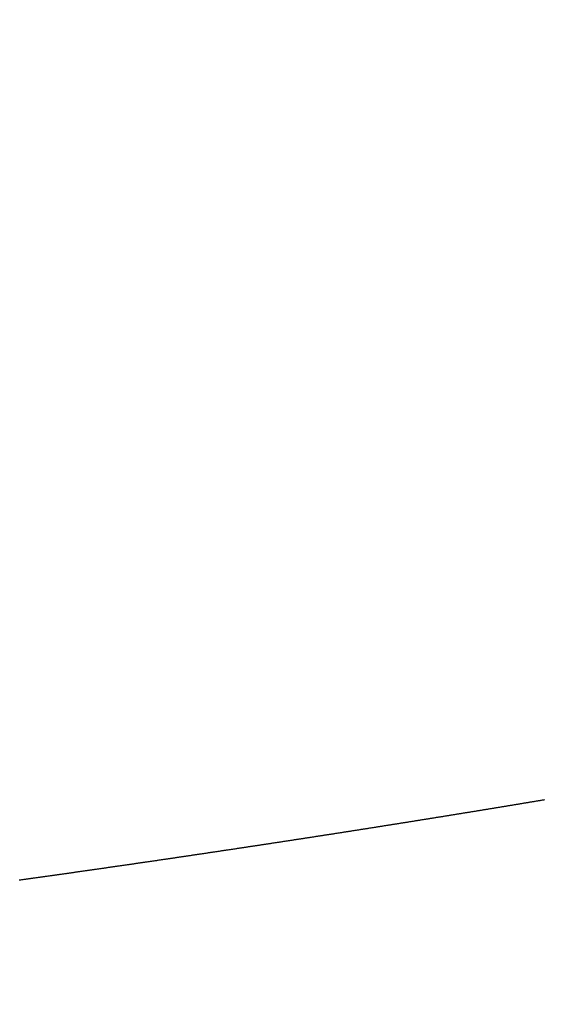
# Model space of a CAD drawing. Units: inches. Extents: x 26.4 to 43.4, y 30.1 to 52.1.
# Drawn here: x 35.2 to 35.3, y 36 to 36.1 of the extents above; entities that cross this region are included whole.
import ezdxf

# ---------------------------------------------------------------- set-up
doc = ezdxf.new("R2010")
doc.units = ezdxf.units.IN
doc.header["$LTSCALE"] = 0.5
doc.header["$MEASUREMENT"] = 0
doc.layers.add('Existing Condition', color=7, linetype='Continuous')

msp = doc.modelspace()

# ---------------------------------------------------------------- hatches: boundary and pattern name
at = {"layer": 'Existing Condition'}
h = msp.add_hatch(dxfattribs=at)
h.set_pattern_fill('ANSI32', color=256, scale=0.5, style=0)
h.set_pattern_definition([(45, (16.50362, -0.33851), (-0.1325825, 0.1325825), []), (45, (16.592, -0.33851), (-0.1325825, 0.1325825), [])])
edge = h.paths.add_edge_path()
edge.add_line((34.637137, 36.025181), (34.618137, 36.025181))
edge.add_arc((34.618137, 35.994181), 0.031, 89.99996, 180.00004)
edge.add_line((34.587137, 35.994181), (34.587137, 34.352681))
edge.add_line((34.587137, 34.352681), (34.623054, 34.35353))
edge.add_arc((34.622322, 34.384522), 0.031, 271.35407, 358.29069)
edge.add_line((34.653308, 34.383597), (34.696103, 35.817906))
edge.add_arc((34.72709, 35.816981), 0.031, 89.99881, 178.28982, ccw=False)
edge.add_line((34.72709, 35.847981), (35.485337, 35.847981))
edge.add_arc((35.485337, 35.816981), 0.031, -0.00004, 90.00004, ccw=False)
edge.add_line((35.516337, 35.816981), (35.516337, 35.793581))
edge.add_arc((35.551737, 35.793581), 0.0354, 180, 360)
edge.add_line((35.587137, 35.793581), (35.587137, 36.507281))
edge.add_arc((35.564687, 36.507281), 0.02245, 0, 180)
edge.add_line((35.542237, 36.507281), (35.512737, 35.949981))
edge.add_line((35.512737, 35.949981), (34.726737, 35.949981))
edge.add_arc((34.726737, 35.980981), 0.031, 179.99996, 270.00004, ccw=False)
edge.add_line((34.695737, 35.980981), (34.695737, 35.994181))
edge.add_arc((34.664737, 35.994181), 0.031, 359.99996, 450.00004)
edge.add_line((34.664737, 36.025181), (34.637137, 36.025181))

# ---------------------------------------------------------------- linework, layer by layer
for p, q in [((35.250849, 36.010502), (35.250901, 36.010511)), ((35.250901, 36.010511), (35.250953, 36.010519)), ((35.250953, 36.010519), (35.251005, 36.010528)), ((35.251005, 36.010528), (35.251057, 36.010536)), ((35.251057, 36.010536), (35.251109, 36.010545)), ((35.251109, 36.010545), (35.251161, 36.010553)), ((35.251161, 36.010553), (35.251213, 36.010562)), ((35.251213, 36.010562), (35.251265, 36.01057)), ((35.251265, 36.01057), (35.251317, 36.010579)), ((35.251317, 36.010579), (35.251369, 36.010587)), ((35.251369, 36.010587), (35.251421, 36.010596)), ((35.251421, 36.010596), (35.251473, 36.010605)), ((35.251473, 36.010605), (35.251525, 36.010613)), ((35.251525, 36.010613), (35.251577, 36.010622)), ((35.251577, 36.010622), (35.251629, 36.01063)), ((35.251629, 36.01063), (35.251681, 36.010639)), ((35.251681, 36.010639), (35.251733, 36.010647)), ((35.251733, 36.010647), (35.251784, 36.010656)), ((35.251784, 36.010656), (35.251836, 36.010664)), ((35.251836, 36.010664), (35.251888, 36.010673)), ((35.251888, 36.010673), (35.25194, 36.010682)), ((35.25194, 36.010682), (35.251992, 36.01069)), ((35.251992, 36.01069), (35.252044, 36.010699)), ((35.252044, 36.010699), (35.252096, 36.010707)), ((35.252096, 36.010707), (35.252148, 36.010716)), ((35.252148, 36.010716), (35.2522, 36.010724)), ((35.2522, 36.010724), (35.252252, 36.010733)), ((35.252252, 36.010733), (35.252304, 36.010742)), ((35.252304, 36.010742), (35.252356, 36.01075)), ((35.252356, 36.01075), (35.252407, 36.010759)), ((35.252407, 36.010759), (35.252459, 36.010767)), ((35.252459, 36.010767), (35.252511, 36.010776)), ((35.252511, 36.010776), (35.252563, 36.010785)), ((35.252563, 36.010785), (35.252615, 36.010793)), ((35.252615, 36.010793), (35.252667, 36.010802)), ((35.252667, 36.010802), (35.252719, 36.01081)), ((35.252719, 36.01081), (35.252771, 36.010819)), ((35.252771, 36.010819), (35.252822, 36.010828)), ((35.252822, 36.010828), (35.252874, 36.010836)), ((35.252874, 36.010836), (35.252926, 36.010845)), ((35.252926, 36.010845), (35.252978, 36.010853)), ((35.252978, 36.010853), (35.25303, 36.010862)), ((35.25303, 36.010862), (35.253082, 36.010871)), ((35.253082, 36.010871), (35.253133, 36.010879)), ((35.253133, 36.010879), (35.253185, 36.010888)), ((35.253185, 36.010888), (35.253237, 36.010896)), ((35.253237, 36.010896), (35.253289, 36.010905)), ((35.253289, 36.010905), (35.253341, 36.010914)), ((35.253341, 36.010914), (35.253392, 36.010922)), ((35.253392, 36.010922), (35.253444, 36.010931)), ((35.253444, 36.010931), (35.253496, 36.010939)), ((35.253496, 36.010939), (35.253548, 36.010948)), ((35.253548, 36.010948), (35.2536, 36.010957)), ((35.2536, 36.010957), (35.253651, 36.010965)), ((35.253651, 36.010965), (35.253703, 36.010974)), ((35.253703, 36.010974), (35.253755, 36.010983)), ((35.253755, 36.010983), (35.253807, 36.010991)), ((35.253807, 36.010991), (35.253858, 36.011)), ((35.253858, 36.011), (35.25391, 36.011008)), ((35.25391, 36.011008), (35.253962, 36.011017)), ((35.253962, 36.011017), (35.254014, 36.011026)), ((35.254014, 36.011026), (35.254065, 36.011034)), ((35.254065, 36.011034), (35.254117, 36.011043)), ((35.254117, 36.011043), (35.254169, 36.011052)), ((35.254169, 36.011052), (35.254221, 36.01106)), ((35.254221, 36.01106), (35.254272, 36.011069)), ((35.254272, 36.011069), (35.254324, 36.011077)), ((35.254324, 36.011077), (35.254376, 36.011086)), ((35.254376, 36.011086), (35.254427, 36.011095)), ((35.254427, 36.011095), (35.254479, 36.011103)), ((35.254479, 36.011103), (35.254531, 36.011112)), ((35.246673, 36.009824), (35.246725, 36.009832)), ((35.246725, 36.009832), (35.246777, 36.009841)), ((35.246777, 36.009841), (35.24683, 36.009849)), ((35.24683, 36.009849), (35.246882, 36.009857)), ((35.246882, 36.009857), (35.246935, 36.009866)), ((35.246935, 36.009866), (35.246987, 36.009874)), ((35.246987, 36.009874), (35.247039, 36.009883)), ((35.247039, 36.009883), (35.247092, 36.009891)), ((35.247092, 36.009891), (35.247144, 36.0099)), ((35.247144, 36.0099), (35.247196, 36.009908)), ((35.247196, 36.009908), (35.247249, 36.009916)), ((35.247249, 36.009916), (35.247301, 36.009925)), ((35.247301, 36.009925), (35.247353, 36.009933)), ((35.247353, 36.009933), (35.247406, 36.009942)), ((35.247406, 36.009942), (35.247458, 36.00995)), ((35.247458, 36.00995), (35.24751, 36.009959)), ((35.24751, 36.009959), (35.247563, 36.009967)), ((35.247563, 36.009967), (35.247615, 36.009975)), ((35.247615, 36.009975), (35.247667, 36.009984)), ((35.247667, 36.009984), (35.247719, 36.009992)), ((35.247719, 36.009992), (35.247772, 36.010001)), ((35.247772, 36.010001), (35.247824, 36.010009)), ((35.247824, 36.010009), (35.247876, 36.010018)), ((35.247876, 36.010018), (35.247929, 36.010026)), ((35.247929, 36.010026), (35.247981, 36.010035)), ((35.247981, 36.010035), (35.248033, 36.010043)), ((35.248033, 36.010043), (35.248085, 36.010052)), ((35.248085, 36.010052), (35.248138, 36.01006)), ((35.248138, 36.01006), (35.24819, 36.010068)), ((35.24819, 36.010068), (35.248242, 36.010077)), ((35.248242, 36.010077), (35.248294, 36.010085)), ((35.248294, 36.010085), (35.248347, 36.010094)), ((35.248347, 36.010094), (35.248399, 36.010102)), ((35.248399, 36.010102), (35.248451, 36.010111)), ((35.248451, 36.010111), (35.248503, 36.010119)), ((35.248503, 36.010119), (35.248556, 36.010128)), ((35.248556, 36.010128), (35.248608, 36.010136)), ((35.248608, 36.010136), (35.24866, 36.010145)), ((35.24866, 36.010145), (35.248712, 36.010153)), ((35.248712, 36.010153), (35.248764, 36.010162)), ((35.248764, 36.010162), (35.248817, 36.01017)), ((35.248817, 36.01017), (35.248869, 36.010179)), ((35.248869, 36.010179), (35.248921, 36.010187)), ((35.248921, 36.010187), (35.248973, 36.010196)), ((35.248973, 36.010196), (35.249025, 36.010204)), ((35.249025, 36.010204), (35.249077, 36.010213)), ((35.249077, 36.010213), (35.24913, 36.010221)), ((35.24913, 36.010221), (35.249182, 36.01023)), ((35.249182, 36.01023), (35.249234, 36.010238)), ((35.249234, 36.010238), (35.249286, 36.010247)), ((35.249286, 36.010247), (35.249338, 36.010255)), ((35.249338, 36.010255), (35.24939, 36.010263)), ((35.24939, 36.010263), (35.249443, 36.010272)), ((35.249443, 36.010272), (35.249495, 36.01028)), ((35.249495, 36.01028), (35.249547, 36.010289)), ((35.249547, 36.010289), (35.249599, 36.010297)), ((35.249599, 36.010297), (35.249651, 36.010306)), ((35.249651, 36.010306), (35.249703, 36.010315)), ((35.249703, 36.010315), (35.249755, 36.010323)), ((35.249755, 36.010323), (35.249808, 36.010332)), ((35.249808, 36.010332), (35.24986, 36.01034)), ((35.24986, 36.01034), (35.249912, 36.010349)), ((35.249912, 36.010349), (35.249964, 36.010357)), ((35.249964, 36.010357), (35.250016, 36.010366)), ((35.250016, 36.010366), (35.250068, 36.010374)), ((35.250068, 36.010374), (35.25012, 36.010383)), ((35.25012, 36.010383), (35.250172, 36.010391)), ((35.250172, 36.010391), (35.250224, 36.0104)), ((35.250224, 36.0104), (35.250276, 36.010408)), ((35.250276, 36.010408), (35.250328, 36.010417)), ((35.250328, 36.010417), (35.25038, 36.010425)), ((35.25038, 36.010425), (35.250433, 36.010434)), ((35.250433, 36.010434), (35.250485, 36.010442)), ((35.250485, 36.010442), (35.250537, 36.010451)), ((35.250537, 36.010451), (35.250589, 36.010459)), ((35.250589, 36.010459), (35.250641, 36.010468)), ((35.250641, 36.010468), (35.250693, 36.010476)), ((35.250693, 36.010476), (35.250745, 36.010485)), ((35.250745, 36.010485), (35.250797, 36.010493)), ((35.250797, 36.010493), (35.250849, 36.010502)), ((35.242468, 36.009155), (35.24252, 36.009163)), ((35.24252, 36.009163), (35.242573, 36.009172)), ((35.242573, 36.009172), (35.242626, 36.00918)), ((35.242626, 36.00918), (35.242679, 36.009188)), ((35.242679, 36.009188), (35.242731, 36.009197)), ((35.242731, 36.009197), (35.242784, 36.009205)), ((35.242784, 36.009205), (35.242837, 36.009213)), ((35.242837, 36.009213), (35.24289, 36.009222)), ((35.24289, 36.009222), (35.242942, 36.00923)), ((35.242942, 36.00923), (35.242995, 36.009238)), ((35.242995, 36.009238), (35.243048, 36.009246)), ((35.243048, 36.009246), (35.2431, 36.009255)), ((35.2431, 36.009255), (35.243153, 36.009263)), ((35.243153, 36.009263), (35.243206, 36.009271)), ((35.243206, 36.009271), (35.243258, 36.00928)), ((35.243258, 36.00928), (35.243311, 36.009288)), ((35.243311, 36.009288), (35.243364, 36.009296)), ((35.243364, 36.009296), (35.243416, 36.009305)), ((35.243416, 36.009305), (35.243469, 36.009313)), ((35.243469, 36.009313), (35.243522, 36.009321)), ((35.243522, 36.009321), (35.243574, 36.00933)), ((35.243574, 36.00933), (35.243627, 36.009338)), ((35.243627, 36.009338), (35.24368, 36.009346)), ((35.24368, 36.009346), (35.243732, 36.009355)), ((35.243732, 36.009355), (35.243785, 36.009363)), ((35.243785, 36.009363), (35.243837, 36.009371)), ((35.243837, 36.009371), (35.24389, 36.00938)), ((35.24389, 36.00938), (35.243943, 36.009388)), ((35.243943, 36.009388), (35.243995, 36.009396)), ((35.243995, 36.009396), (35.244048, 36.009405)), ((35.244048, 36.009405), (35.244101, 36.009413)), ((35.244101, 36.009413), (35.244153, 36.009421)), ((35.244153, 36.009421), (35.244206, 36.00943)), ((35.244206, 36.00943), (35.244258, 36.009438)), ((35.244258, 36.009438), (35.244311, 36.009446)), ((35.244311, 36.009446), (35.244363, 36.009455)), ((35.244363, 36.009455), (35.244416, 36.009463)), ((35.244416, 36.009463), (35.244469, 36.009472)), ((35.244469, 36.009472), (35.244521, 36.00948)), ((35.244521, 36.00948), (35.244574, 36.009488)), ((35.244574, 36.009488), (35.244626, 36.009497)), ((35.244626, 36.009497), (35.244679, 36.009505)), ((35.244679, 36.009505), (35.244731, 36.009513)), ((35.244731, 36.009513), (35.244784, 36.009522)), ((35.244784, 36.009522), (35.244837, 36.00953)), ((35.244837, 36.00953), (35.244889, 36.009538)), ((35.244889, 36.009538), (35.244942, 36.009547)), ((35.244942, 36.009547), (35.244994, 36.009555)), ((35.244994, 36.009555), (35.245047, 36.009563)), ((35.245047, 36.009563), (35.245099, 36.009572)), ((35.245099, 36.009572), (35.245152, 36.00958)), ((35.245152, 36.00958), (35.245204, 36.009589)), ((35.245204, 36.009589), (35.245257, 36.009597)), ((35.245257, 36.009597), (35.245309, 36.009605)), ((35.245309, 36.009605), (35.245362, 36.009614)), ((35.245362, 36.009614), (35.245414, 36.009622)), ((35.245414, 36.009622), (35.245467, 36.009631)), ((35.245467, 36.009631), (35.245519, 36.009639)), ((35.245519, 36.009639), (35.245572, 36.009647)), ((35.245572, 36.009647), (35.245624, 36.009656)), ((35.245624, 36.009656), (35.245677, 36.009664)), ((35.245677, 36.009664), (35.245729, 36.009672)), ((35.245729, 36.009672), (35.245781, 36.009681)), ((35.245781, 36.009681), (35.245834, 36.009689)), ((35.245834, 36.009689), (35.245886, 36.009698)), ((35.245886, 36.009698), (35.245939, 36.009706)), ((35.245939, 36.009706), (35.245991, 36.009714)), ((35.245991, 36.009714), (35.246044, 36.009723)), ((35.246044, 36.009723), (35.246096, 36.009731)), ((35.246096, 36.009731), (35.246149, 36.00974)), ((35.246149, 36.00974), (35.246201, 36.009748)), ((35.246201, 36.009748), (35.246253, 36.009756)), ((35.246253, 36.009756), (35.246306, 36.009765)), ((35.246306, 36.009765), (35.246358, 36.009773)), ((35.246358, 36.009773), (35.246411, 36.009782)), ((35.246411, 36.009782), (35.246463, 36.00979)), ((35.246463, 36.00979), (35.246515, 36.009798)), ((35.246515, 36.009798), (35.246568, 36.009807)), ((35.246568, 36.009807), (35.24662, 36.009815)), ((35.24662, 36.009815), (35.246673, 36.009824)), ((35.238128, 36.00848), (35.238181, 36.008488)), ((35.238181, 36.008488), (35.238234, 36.008496)), ((35.238234, 36.008496), (35.238288, 36.008504)), ((35.238288, 36.008504), (35.238341, 36.008512)), ((35.238341, 36.008512), (35.238394, 36.008521)), ((35.238394, 36.008521), (35.238447, 36.008529)), ((35.238447, 36.008529), (35.2385, 36.008537)), ((35.2385, 36.008537), (35.238553, 36.008545)), ((35.238553, 36.008545), (35.238606, 36.008553)), ((35.238606, 36.008553), (35.238659, 36.008562)), ((35.238659, 36.008562), (35.238712, 36.00857)), ((35.238712, 36.00857), (35.238765, 36.008578)), ((35.238765, 36.008578), (35.238818, 36.008586)), ((35.238818, 36.008586), (35.238871, 36.008594)), ((35.238871, 36.008594), (35.238924, 36.008602)), ((35.238924, 36.008602), (35.238977, 36.008611)), ((35.238977, 36.008611), (35.23903, 36.008619)), ((35.23903, 36.008619), (35.239083, 36.008627)), ((35.239083, 36.008627), (35.239136, 36.008635)), ((35.239136, 36.008635), (35.239189, 36.008644)), ((35.239189, 36.008644), (35.239242, 36.008652)), ((35.239242, 36.008652), (35.239295, 36.00866)), ((35.239295, 36.00866), (35.239348, 36.008668)), ((35.239348, 36.008668), (35.239401, 36.008676)), ((35.239401, 36.008676), (35.239454, 36.008685)), ((35.239454, 36.008685), (35.239507, 36.008693)), ((35.239507, 36.008693), (35.23956, 36.008701)), ((35.23956, 36.008701), (35.239613, 36.008709)), ((35.239613, 36.008709), (35.239666, 36.008717)), ((35.239666, 36.008717), (35.239719, 36.008726)), ((35.239719, 36.008726), (35.239772, 36.008734)), ((35.239772, 36.008734), (35.239825, 36.008742)), ((35.239825, 36.008742), (35.239878, 36.00875)), ((35.239878, 36.00875), (35.239931, 36.008759)), ((35.239931, 36.008759), (35.239984, 36.008767)), ((35.239984, 36.008767), (35.240037, 36.008775)), ((35.240037, 36.008775), (35.24009, 36.008783)), ((35.24009, 36.008783), (35.240143, 36.008791)), ((35.240143, 36.008791), (35.240196, 36.0088)), ((35.240196, 36.0088), (35.240249, 36.008808)), ((35.240249, 36.008808), (35.240302, 36.008816)), ((35.240302, 36.008816), (35.240355, 36.008824)), ((35.240355, 36.008824), (35.240408, 36.008833)), ((35.240408, 36.008833), (35.24046, 36.008841)), ((35.24046, 36.008841), (35.240513, 36.008849)), ((35.240513, 36.008849), (35.240566, 36.008857)), ((35.240566, 36.008857), (35.240619, 36.008866)), ((35.240619, 36.008866), (35.240672, 36.008874)), ((35.240672, 36.008874), (35.240725, 36.008882)), ((35.240725, 36.008882), (35.240778, 36.00889)), ((35.240778, 36.00889), (35.240831, 36.008899)), ((35.240831, 36.008899), (35.240884, 36.008907)), ((35.240884, 36.008907), (35.240936, 36.008915)), ((35.240936, 36.008915), (35.240989, 36.008923)), ((35.240989, 36.008923), (35.241042, 36.008932)), ((35.241042, 36.008932), (35.241095, 36.00894)), ((35.241095, 36.00894), (35.241148, 36.008948)), ((35.241148, 36.008948), (35.241201, 36.008956)), ((35.241201, 36.008956), (35.241254, 36.008965)), ((35.241254, 36.008965), (35.241306, 36.008973)), ((35.241306, 36.008973), (35.241359, 36.008981)), ((35.241359, 36.008981), (35.241412, 36.008989)), ((35.241412, 36.008989), (35.241465, 36.008998)), ((35.241465, 36.008998), (35.241518, 36.009006)), ((35.241518, 36.009006), (35.241571, 36.009014)), ((35.241571, 36.009014), (35.241623, 36.009023)), ((35.241623, 36.009023), (35.241676, 36.009031)), ((35.241676, 36.009031), (35.241729, 36.009039)), ((35.241729, 36.009039), (35.241782, 36.009047)), ((35.241782, 36.009047), (35.241835, 36.009056)), ((35.241835, 36.009056), (35.241887, 36.009064)), ((35.241887, 36.009064), (35.24194, 36.009072)), ((35.24194, 36.009072), (35.241993, 36.00908)), ((35.241993, 36.00908), (35.242046, 36.009089)), ((35.242046, 36.009089), (35.242098, 36.009097)), ((35.242098, 36.009097), (35.242151, 36.009105)), ((35.242151, 36.009105), (35.242204, 36.009114)), ((35.242204, 36.009114), (35.242257, 36.009122)), ((35.242257, 36.009122), (35.242309, 36.00913)), ((35.242309, 36.00913), (35.242362, 36.009139)), ((35.242362, 36.009139), (35.242415, 36.009147)), ((35.242415, 36.009147), (35.242468, 36.009155)), ((35.233706, 36.007806), (35.233759, 36.007814)), ((35.233759, 36.007814), (35.233813, 36.007822)), ((35.233813, 36.007822), (35.233866, 36.007831)), ((35.233866, 36.007831), (35.23392, 36.007839)), ((35.23392, 36.007839), (35.233973, 36.007847)), ((35.233973, 36.007847), (35.234027, 36.007855)), ((35.234027, 36.007855), (35.23408, 36.007863)), ((35.23408, 36.007863), (35.234134, 36.007871)), ((35.234134, 36.007871), (35.234187, 36.007879)), ((35.234187, 36.007879), (35.23424, 36.007887)), ((35.23424, 36.007887), (35.234294, 36.007895)), ((35.234294, 36.007895), (35.234347, 36.007903)), ((35.234347, 36.007903), (35.234401, 36.007911)), ((35.234401, 36.007911), (35.234454, 36.007919)), ((35.234454, 36.007919), (35.234507, 36.007927)), ((35.234507, 36.007927), (35.234561, 36.007935)), ((35.234561, 36.007935), (35.234614, 36.007943)), ((35.234614, 36.007943), (35.234668, 36.007952)), ((35.234668, 36.007952), (35.234721, 36.00796)), ((35.234721, 36.00796), (35.234774, 36.007968)), ((35.234774, 36.007968), (35.234828, 36.007976)), ((35.234828, 36.007976), (35.234881, 36.007984)), ((35.234881, 36.007984), (35.234934, 36.007992)), ((35.234934, 36.007992), (35.234988, 36.008)), ((35.234988, 36.008), (35.235041, 36.008008)), ((35.235041, 36.008008), (35.235094, 36.008016)), ((35.235094, 36.008016), (35.235148, 36.008024)), ((35.235148, 36.008024), (35.235201, 36.008032)), ((35.235201, 36.008032), (35.235255, 36.00804)), ((35.235255, 36.00804), (35.235308, 36.008049)), ((35.235308, 36.008049), (35.235361, 36.008057)), ((35.235361, 36.008057), (35.235415, 36.008065)), ((35.235415, 36.008065), (35.235468, 36.008073)), ((35.235468, 36.008073), (35.235521, 36.008081)), ((35.235521, 36.008081), (35.235574, 36.008089)), ((35.235574, 36.008089), (35.235628, 36.008097)), ((35.235628, 36.008097), (35.235681, 36.008105)), ((35.235681, 36.008105), (35.235734, 36.008113)), ((35.235734, 36.008113), (35.235788, 36.008121)), ((35.235788, 36.008121), (35.235841, 36.00813)), ((35.235841, 36.00813), (35.235894, 36.008138)), ((35.235894, 36.008138), (35.235948, 36.008146)), ((35.235948, 36.008146), (35.236001, 36.008154)), ((35.236001, 36.008154), (35.236054, 36.008162)), ((35.236054, 36.008162), (35.236107, 36.00817)), ((35.236107, 36.00817), (35.236161, 36.008178)), ((35.236161, 36.008178), (35.236214, 36.008186)), ((35.236214, 36.008186), (35.236267, 36.008195)), ((35.236267, 36.008195), (35.23632, 36.008203)), ((35.23632, 36.008203), (35.236374, 36.008211)), ((35.236374, 36.008211), (35.236427, 36.008219)), ((35.236427, 36.008219), (35.23648, 36.008227)), ((35.23648, 36.008227), (35.236533, 36.008235)), ((35.236533, 36.008235), (35.236587, 36.008243)), ((35.236587, 36.008243), (35.23664, 36.008251)), ((35.23664, 36.008251), (35.236693, 36.00826)), ((35.236693, 36.00826), (35.236746, 36.008268)), ((35.236746, 36.008268), (35.236799, 36.008276)), ((35.236799, 36.008276), (35.236853, 36.008284)), ((35.236853, 36.008284), (35.236906, 36.008292)), ((35.236906, 36.008292), (35.236959, 36.0083)), ((35.236959, 36.0083), (35.237012, 36.008308)), ((35.237012, 36.008308), (35.237065, 36.008317)), ((35.237065, 36.008317), (35.237119, 36.008325)), ((35.237119, 36.008325), (35.237172, 36.008333)), ((35.237172, 36.008333), (35.237225, 36.008341)), ((35.237225, 36.008341), (35.237278, 36.008349)), ((35.237278, 36.008349), (35.237331, 36.008357)), ((35.237331, 36.008357), (35.237384, 36.008365)), ((35.237384, 36.008365), (35.237438, 36.008374)), ((35.237438, 36.008374), (35.237491, 36.008382)), ((35.237491, 36.008382), (35.237544, 36.00839)), ((35.237544, 36.00839), (35.237597, 36.008398)), ((35.237597, 36.008398), (35.23765, 36.008406)), ((35.23765, 36.008406), (35.237703, 36.008414)), ((35.237703, 36.008414), (35.237756, 36.008423)), ((35.237756, 36.008423), (35.23781, 36.008431)), ((35.23781, 36.008431), (35.237863, 36.008439)), ((35.237863, 36.008439), (35.237916, 36.008447)), ((35.237916, 36.008447), (35.237969, 36.008455)), ((35.237969, 36.008455), (35.238022, 36.008463)), ((35.238022, 36.008463), (35.238075, 36.008472)), ((35.238075, 36.008472), (35.238128, 36.00848)), ((35.2292, 36.007135), (35.229254, 36.007143)), ((35.229254, 36.007143), (35.229308, 36.007151)), ((35.229308, 36.007151), (35.229362, 36.007159)), ((35.229362, 36.007159), (35.229415, 36.007167)), ((35.229415, 36.007167), (35.229469, 36.007175)), ((35.229469, 36.007175), (35.229523, 36.007183)), ((35.229523, 36.007183), (35.229577, 36.007191)), ((35.229577, 36.007191), (35.229631, 36.007199)), ((35.229631, 36.007199), (35.229684, 36.007207)), ((35.229684, 36.007207), (35.229738, 36.007215)), ((35.229738, 36.007215), (35.229792, 36.007223)), ((35.229792, 36.007223), (35.229846, 36.007231)), ((35.229846, 36.007231), (35.2299, 36.007239)), ((35.2299, 36.007239), (35.229953, 36.007246)), ((35.229953, 36.007246), (35.230007, 36.007254)), ((35.230007, 36.007254), (35.230061, 36.007262)), ((35.230061, 36.007262), (35.230115, 36.00727)), ((35.230115, 36.00727), (35.230168, 36.007278)), ((35.230168, 36.007278), (35.230222, 36.007286)), ((35.230222, 36.007286), (35.230276, 36.007294)), ((35.230276, 36.007294), (35.230329, 36.007302)), ((35.230329, 36.007302), (35.230383, 36.00731)), ((35.230383, 36.00731), (35.230437, 36.007318)), ((35.230437, 36.007318), (35.230491, 36.007326)), ((35.230491, 36.007326), (35.230544, 36.007334)), ((35.230544, 36.007334), (35.230598, 36.007342)), ((35.230598, 36.007342), (35.230652, 36.00735)), ((35.230652, 36.00735), (35.230705, 36.007358)), ((35.230705, 36.007358), (35.230759, 36.007366)), ((35.230759, 36.007366), (35.230813, 36.007374)), ((35.230813, 36.007374), (35.230867, 36.007382)), ((35.230867, 36.007382), (35.23092, 36.00739)), ((35.23092, 36.00739), (35.230974, 36.007398)), ((35.230974, 36.007398), (35.231028, 36.007406)), ((35.231028, 36.007406), (35.231081, 36.007414)), ((35.231081, 36.007414), (35.231135, 36.007422)), ((35.231135, 36.007422), (35.231189, 36.00743)), ((35.231189, 36.00743), (35.231242, 36.007438)), ((35.231242, 36.007438), (35.231296, 36.007446)), ((35.231296, 36.007446), (35.23135, 36.007454)), ((35.23135, 36.007454), (35.231403, 36.007462)), ((35.231403, 36.007462), (35.231457, 36.00747)), ((35.231457, 36.00747), (35.231511, 36.007478)), ((35.231511, 36.007478), (35.231564, 36.007486)), ((35.231564, 36.007486), (35.231618, 36.007494)), ((35.231618, 36.007494), (35.231671, 36.007502)), ((35.231671, 36.007502), (35.231725, 36.00751)), ((35.231725, 36.00751), (35.231779, 36.007518)), ((35.231779, 36.007518), (35.231832, 36.007525)), ((35.231832, 36.007525), (35.231886, 36.007533)), ((35.231886, 36.007533), (35.231939, 36.007541)), ((35.231939, 36.007541), (35.231993, 36.00755)), ((35.231993, 36.00755), (35.232047, 36.007558)), ((35.232047, 36.007558), (35.2321, 36.007566)), ((35.2321, 36.007566), (35.232154, 36.007574)), ((35.232154, 36.007574), (35.232207, 36.007582)), ((35.232207, 36.007582), (35.232261, 36.00759)), ((35.232261, 36.00759), (35.232315, 36.007598)), ((35.232315, 36.007598), (35.232368, 36.007606)), ((35.232368, 36.007606), (35.232422, 36.007614)), ((35.232422, 36.007614), (35.232475, 36.007622)), ((35.232475, 36.007622), (35.232529, 36.00763)), ((35.232529, 36.00763), (35.232582, 36.007638)), ((35.232582, 36.007638), (35.232636, 36.007646)), ((35.232636, 36.007646), (35.232689, 36.007654)), ((35.232689, 36.007654), (35.232743, 36.007662)), ((35.232743, 36.007662), (35.232797, 36.00767)), ((35.232797, 36.00767), (35.23285, 36.007678)), ((35.23285, 36.007678), (35.232904, 36.007686)), ((35.232904, 36.007686), (35.232957, 36.007694)), ((35.232957, 36.007694), (35.233011, 36.007702)), ((35.233011, 36.007702), (35.233064, 36.00771)), ((35.233064, 36.00771), (35.233118, 36.007718)), ((35.233118, 36.007718), (35.233171, 36.007726)), ((35.233171, 36.007726), (35.233225, 36.007734)), ((35.233225, 36.007734), (35.233278, 36.007742)), ((35.233278, 36.007742), (35.233332, 36.00775)), ((35.233332, 36.00775), (35.233385, 36.007758)), ((35.233385, 36.007758), (35.233439, 36.007766)), ((35.233439, 36.007766), (35.233492, 36.007774)), ((35.233492, 36.007774), (35.233546, 36.007782)), ((35.233546, 36.007782), (35.233599, 36.00779)), ((35.233599, 36.00779), (35.233653, 36.007798)), ((35.233653, 36.007798), (35.233706, 36.007806)), ((35.22461, 36.006467), (35.224664, 36.006475)), ((35.224664, 36.006475), (35.224719, 36.006483)), ((35.224719, 36.006483), (35.224773, 36.006491)), ((35.224773, 36.006491), (35.224827, 36.006498)), ((35.224827, 36.006498), (35.224881, 36.006506)), ((35.224881, 36.006506), (35.224935, 36.006514)), ((35.224935, 36.006514), (35.224989, 36.006522)), ((35.224989, 36.006522), (35.225044, 36.00653)), ((35.225044, 36.00653), (35.225098, 36.006537)), ((35.225098, 36.006537), (35.225152, 36.006545)), ((35.225152, 36.006545), (35.225206, 36.006553)), ((35.225206, 36.006553), (35.22526, 36.006561)), ((35.22526, 36.006561), (35.225314, 36.006569)), ((35.225314, 36.006569), (35.225368, 36.006577)), ((35.225368, 36.006577), (35.225422, 36.006584)), ((35.225422, 36.006584), (35.225477, 36.006592)), ((35.225477, 36.006592), (35.225531, 36.0066)), ((35.225531, 36.0066), (35.225585, 36.006608)), ((35.225585, 36.006608), (35.225639, 36.006616)), ((35.225639, 36.006616), (35.225693, 36.006623)), ((35.225693, 36.006623), (35.225747, 36.006631)), ((35.225747, 36.006631), (35.225801, 36.006639)), ((35.225801, 36.006639), (35.225855, 36.006647)), ((35.225855, 36.006647), (35.225909, 36.006655)), ((35.225909, 36.006655), (35.225963, 36.006663)), ((35.225963, 36.006663), (35.226018, 36.00667)), ((35.226018, 36.00667), (35.226072, 36.006678)), ((35.226072, 36.006678), (35.226126, 36.006686)), ((35.226126, 36.006686), (35.22618, 36.006694)), ((35.22618, 36.006694), (35.226234, 36.006702)), ((35.226234, 36.006702), (35.226288, 36.00671)), ((35.226288, 36.00671), (35.226342, 36.006718)), ((35.226342, 36.006718), (35.226396, 36.006725)), ((35.226396, 36.006725), (35.22645, 36.006733)), ((35.22645, 36.006733), (35.226504, 36.006741)), ((35.226504, 36.006741), (35.226558, 36.006749)), ((35.226558, 36.006749), (35.226612, 36.006757)), ((35.226612, 36.006757), (35.226666, 36.006765)), ((35.226666, 36.006765), (35.22672, 36.006772)), ((35.22672, 36.006772), (35.226774, 36.00678)), ((35.226774, 36.00678), (35.226828, 36.006788)), ((35.226828, 36.006788), (35.226882, 36.006796)), ((35.226882, 36.006796), (35.226936, 36.006804)), ((35.226936, 36.006804), (35.22699, 36.006812)), ((35.22699, 36.006812), (35.227044, 36.00682)), ((35.227044, 36.00682), (35.227098, 36.006827)), ((35.227098, 36.006827), (35.227152, 36.006835)), ((35.227152, 36.006835), (35.227206, 36.006843)), ((35.227206, 36.006843), (35.22726, 36.006851)), ((35.22726, 36.006851), (35.227314, 36.006859)), ((35.227314, 36.006859), (35.227368, 36.006867)), ((35.227368, 36.006867), (35.227422, 36.006875)), ((35.227422, 36.006875), (35.227476, 36.006883)), ((35.227476, 36.006883), (35.22753, 36.00689)), ((35.22753, 36.00689), (35.227584, 36.006898)), ((35.227584, 36.006898), (35.227638, 36.006906)), ((35.227638, 36.006906), (35.227692, 36.006914)), ((35.227692, 36.006914), (35.227746, 36.006922)), ((35.227746, 36.006922), (35.227799, 36.00693)), ((35.227799, 36.00693), (35.227853, 36.006938)), ((35.227853, 36.006938), (35.227907, 36.006946)), ((35.227907, 36.006946), (35.227961, 36.006954)), ((35.227961, 36.006954), (35.228015, 36.006961)), ((35.228015, 36.006961), (35.228069, 36.006969)), ((35.228069, 36.006969), (35.228123, 36.006977)), ((35.228123, 36.006977), (35.228177, 36.006985)), ((35.228177, 36.006985), (35.228231, 36.006993)), ((35.228231, 36.006993), (35.228285, 36.007001)), ((35.228285, 36.007001), (35.228339, 36.007009)), ((35.228339, 36.007009), (35.228392, 36.007017)), ((35.228392, 36.007017), (35.228446, 36.007025)), ((35.228446, 36.007025), (35.2285, 36.007033)), ((35.2285, 36.007033), (35.228554, 36.00704)), ((35.228554, 36.00704), (35.228608, 36.007048)), ((35.228608, 36.007048), (35.228662, 36.007056)), ((35.228662, 36.007056), (35.228716, 36.007064)), ((35.228716, 36.007064), (35.22877, 36.007072)), ((35.22877, 36.007072), (35.228823, 36.00708)), ((35.228823, 36.00708), (35.228877, 36.007088)), ((35.228877, 36.007088), (35.228931, 36.007096)), ((35.228931, 36.007096), (35.228985, 36.007104)), ((35.228985, 36.007104), (35.229039, 36.007112)), ((35.229039, 36.007112), (35.229093, 36.00712)), ((35.229093, 36.00712), (35.229146, 36.007127)), ((35.229146, 36.007127), (35.2292, 36.007135)), ((35.219881, 36.005795), (35.219936, 36.005802)), ((35.219936, 36.005802), (35.21999, 36.00581)), ((35.21999, 36.00581), (35.220045, 36.005818)), ((35.220045, 36.005818), (35.220099, 36.005825)), ((35.220099, 36.005825), (35.220154, 36.005833)), ((35.220154, 36.005833), (35.220208, 36.005841)), ((35.220208, 36.005841), (35.220263, 36.005848)), ((35.220263, 36.005848), (35.220317, 36.005856)), ((35.220317, 36.005856), (35.220372, 36.005864)), ((35.220372, 36.005864), (35.220426, 36.005871)), ((35.220426, 36.005871), (35.220481, 36.005879)), ((35.220481, 36.005879), (35.220535, 36.005887)), ((35.220535, 36.005887), (35.22059, 36.005894)), ((35.22059, 36.005894), (35.220644, 36.005902)), ((35.220644, 36.005902), (35.220699, 36.00591)), ((35.220699, 36.00591), (35.220753, 36.005917)), ((35.220753, 36.005917), (35.220808, 36.005925)), ((35.220808, 36.005925), (35.220862, 36.005933)), ((35.220862, 36.005933), (35.220917, 36.00594)), ((35.220917, 36.00594), (35.220971, 36.005948)), ((35.220971, 36.005948), (35.221026, 36.005956)), ((35.221026, 36.005956), (35.22108, 36.005964)), ((35.22108, 36.005964), (35.221134, 36.005971)), ((35.221134, 36.005971), (35.221189, 36.005979)), ((35.221189, 36.005979), (35.221243, 36.005987)), ((35.221243, 36.005987), (35.221298, 36.005994)), ((35.221298, 36.005994), (35.221352, 36.006002)), ((35.221352, 36.006002), (35.221407, 36.00601)), ((35.221407, 36.00601), (35.221461, 36.006018)), ((35.221461, 36.006018), (35.221515, 36.006025)), ((35.221515, 36.006025), (35.22157, 36.006033)), ((35.22157, 36.006033), (35.221624, 36.006041)), ((35.221624, 36.006041), (35.221679, 36.006048)), ((35.221679, 36.006048), (35.221733, 36.006056)), ((35.221733, 36.006056), (35.221787, 36.006064)), ((35.221787, 36.006064), (35.221842, 36.006072)), ((35.221842, 36.006072), (35.221896, 36.006079)), ((35.221896, 36.006079), (35.221951, 36.006087)), ((35.221951, 36.006087), (35.222005, 36.006095)), ((35.222005, 36.006095), (35.222059, 36.006102)), ((35.222059, 36.006102), (35.222114, 36.00611)), ((35.222114, 36.00611), (35.222168, 36.006118)), ((35.222168, 36.006118), (35.222222, 36.006126)), ((35.222222, 36.006126), (35.222277, 36.006133)), ((35.222277, 36.006133), (35.222331, 36.006141)), ((35.222331, 36.006141), (35.222386, 36.006149)), ((35.222386, 36.006149), (35.22244, 36.006157)), ((35.22244, 36.006157), (35.222494, 36.006164)), ((35.222494, 36.006164), (35.222549, 36.006172)), ((35.222549, 36.006172), (35.222603, 36.00618)), ((35.222603, 36.00618), (35.222657, 36.006188)), ((35.222657, 36.006188), (35.222712, 36.006195)), ((35.222712, 36.006195), (35.222766, 36.006203)), ((35.222766, 36.006203), (35.22282, 36.006211)), ((35.22282, 36.006211), (35.222874, 36.006218)), ((35.222874, 36.006218), (35.222929, 36.006226)), ((35.222929, 36.006226), (35.222983, 36.006234)), ((35.222983, 36.006234), (35.223037, 36.006242)), ((35.223037, 36.006242), (35.223092, 36.00625)), ((35.223092, 36.00625), (35.223146, 36.006257)), ((35.223146, 36.006257), (35.2232, 36.006265)), ((35.2232, 36.006265), (35.223255, 36.006273)), ((35.223255, 36.006273), (35.223309, 36.006281)), ((35.223309, 36.006281), (35.223363, 36.006288)), ((35.223363, 36.006288), (35.223417, 36.006296)), ((35.223417, 36.006296), (35.223472, 36.006304)), ((35.223472, 36.006304), (35.223526, 36.006312)), ((35.223526, 36.006312), (35.22358, 36.006319)), ((35.22358, 36.006319), (35.223634, 36.006327)), ((35.223634, 36.006327), (35.223689, 36.006335)), ((35.223689, 36.006335), (35.223743, 36.006343)), ((35.223743, 36.006343), (35.223797, 36.00635)), ((35.223797, 36.00635), (35.223851, 36.006358)), ((35.223851, 36.006358), (35.223906, 36.006366)), ((35.223906, 36.006366), (35.22396, 36.006374)), ((35.22396, 36.006374), (35.224014, 36.006382)), ((35.224014, 36.006382), (35.224068, 36.006389)), ((35.224068, 36.006389), (35.224123, 36.006397)), ((35.224123, 36.006397), (35.224177, 36.006405)), ((35.224177, 36.006405), (35.224231, 36.006413)), ((35.224231, 36.006413), (35.224285, 36.00642)), ((35.224285, 36.00642), (35.224339, 36.006428)), ((35.224339, 36.006428), (35.224394, 36.006436)), ((35.224394, 36.006436), (35.224448, 36.006444)), ((35.224448, 36.006444), (35.224502, 36.006452)), ((35.224502, 36.006452), (35.224556, 36.006459)), ((35.224556, 36.006459), (35.22461, 36.006467)), ((35.218626, 36.005619), (35.21868, 36.005626)), ((35.21868, 36.005626), (35.218735, 36.005634)), ((35.218735, 36.005634), (35.218789, 36.005642)), ((35.218789, 36.005642), (35.218844, 36.005649)), ((35.218844, 36.005649), (35.218899, 36.005657)), ((35.218899, 36.005657), (35.218953, 36.005664)), ((35.218953, 36.005664), (35.219008, 36.005672)), ((35.219008, 36.005672), (35.219063, 36.00568)), ((35.219063, 36.00568), (35.219117, 36.005687)), ((35.219117, 36.005687), (35.219172, 36.005695)), ((35.219172, 36.005695), (35.219226, 36.005703)), ((35.219226, 36.005703), (35.219281, 36.00571)), ((35.219281, 36.00571), (35.219336, 36.005718)), ((35.219336, 36.005718), (35.21939, 36.005726)), ((35.21939, 36.005726), (35.219445, 36.005733)), ((35.219445, 36.005733), (35.219499, 36.005741)), ((35.219499, 36.005741), (35.219554, 36.005749)), ((35.219554, 36.005749), (35.219608, 36.005756)), ((35.219608, 36.005756), (35.219663, 36.005764)), ((35.219663, 36.005764), (35.219717, 36.005772)), ((35.219717, 36.005772), (35.219772, 36.005779)), ((35.219772, 36.005779), (35.219827, 36.005787)), ((35.219827, 36.005787), (35.219881, 36.005795))]:
    msp.add_line(p, q)

doc.saveas('drawing.dxf')
